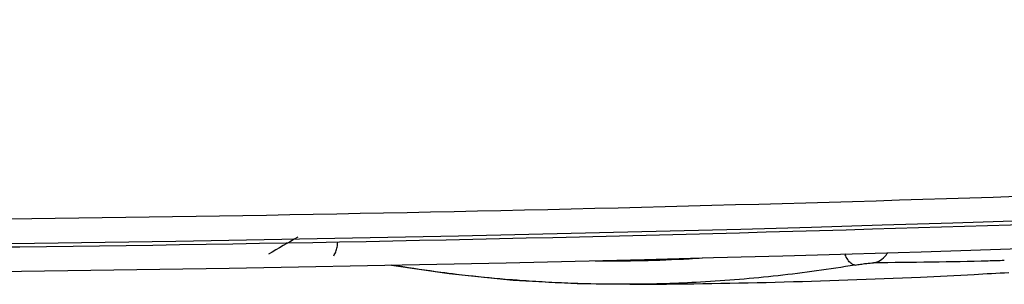
# Model space of a CAD drawing. Units: millimetres. Extents: x 3425 to 5464, y -8535 to -5549.
# Drawn here: x 4837 to 4916, y -6513 to -6492 of the extents above; entities that cross this region are included whole.
import ezdxf

# ---------------------------------------------------------------- set-up
doc = ezdxf.new("R2010")
doc.units = ezdxf.units.MM

msp = doc.modelspace()

# ---------------------------------------------------------------- linework, layer by layer
at = {"color": 3, "linetype": 'Continuous'}
for p, q in [((4882.115, -6513.327), (4886.394, -6513.386)), ((4886.394, -6513.386), (4885.807, -6513.388))]:
    msp.add_line(p, q, dxfattribs=at)
msp.add_lwpolyline([(4867.164, -6511.841), (4871.81, -6512.519), (4876.956, -6513.041), (4882.115, -6513.327)], dxfattribs=at)
for centre, start, end in [((4787.234, -2510.391), 264.78392, 275.21608), ((4787.234, -2512.641), 264.889947, 275.110053)]:
    msp.add_arc(centre, 4000, start, end, dxfattribs=at)
for points, start_tangent, end_tangent in [([(5148.986, -6492.068), (5028.577, -6501.163), (4908.065, -6506.62), (4787.232, -6508.443), (4666.401, -6506.62), (4545.891, -6501.163), (4425.481, -6492.068)], (-0.99591, -0.090349), (-0.99591, 0.090349)), ([(5141.647, -6494.99), (5024.225, -6503.704), (4905.899, -6508.954), (4837.236, -6510.395)], (-0.996037, -0.088935), (-0.999923, -0.012434)), ([(4859.628, -6509.594), (4857.255, -6510.964)], (-0.872773, -0.488127), (-0.859063, -0.511869)), ([(4837.236, -6510.395), (4834.236, -6510.431)], (-0.999923, -0.012434), (-0.999932, -0.011688)), ([(4862.515, -6511.102), (4862.685, -6510.762), (4862.793, -6510.389)], (0.529029, 0.848604), (0.190747, 0.981639)), ([(4862.793, -6510.389), (4862.834, -6509.995)], (0.190747, 0.981639), (0.012222, 0.999925)), ([(4892.194, -6511.286), (4891.141, -6511.35), (4883.55, -6511.512)], (-0.997888, -0.064961), (-0.999917, 0.012857)), ([(4904.484, -6511.832), (4904.219, -6511.743), (4903.964, -6511.494), (4903.727, -6511.097), (4903.654, -6510.931)], (-0.999988, -0.004822), (-0.375345, 0.926885)), ([(4905.966, -6511.656), (4906.521, -6511.445), (4906.975, -6511.042), (4907.117, -6510.837)], (0.984726, 0.17411), (0.515846, 0.856681)), ([(4867.657, -6511.919), (4867.185, -6511.841)], (-0.987025, 0.160564), (-0.98634, 0.164722)), ([(4871.141, -6512.43), (4867.657, -6511.919)], (-0.991532, 0.129862), (-0.987025, 0.160564)), ([(4904.484, -6511.832), (4898.284, -6512.695), (4892.054, -6513.214), (4886.394, -6513.386)], (-0.986252, -0.165251), (-0.999986, -0.00521)), ([(4904.484, -6511.832), (4904.911, -6511.766), (4905.341, -6511.709), (4905.71, -6511.67), (4905.966, -6511.656)], (0.986253, 0.165245), (0.999982, 0.005945)), ([(4910.586, -6511.606), (4905.966, -6511.656)], (-0.999874, -0.015869), (-0.999983, -0.005908)), ([(4910.688, -6511.604), (4910.586, -6511.606)], (-0.999871, -0.016088), (-0.999874, -0.015869)), ([(4915.207, -6511.51), (4910.688, -6511.604)], (-0.999666, -0.025826), (-0.999871, -0.016088)), ([(4916.497, -6511.474), (4915.207, -6511.51)], (-0.999591, -0.028607), (-0.999666, -0.025826)), ([(4872.391, -6512.587), (4871.141, -6512.43)], (-0.992915, 0.118825), (-0.991532, 0.129862)), ([(4876.73, -6513.022), (4873.329, -6512.695), (4872.391, -6512.587)], (-0.996758, 0.080453), (-0.992915, 0.118825)), ([(4886.394, -6513.386), (4898.055, -6513.211), (4909.752, -6512.798), (4914.062, -6512.585)], (0.999988, 0.004941), (0.998602, 0.052862)), ([(4914.062, -6512.585), (4916.859, -6512.431)], (0.998602, 0.052862), (0.998334, 0.057696)), ([(4877.476, -6513.079), (4876.73, -6513.022)], (-0.997269, 0.073852), (-0.996758, 0.080453)), ([(4881.634, -6513.31), (4879.56, -6513.214), (4877.476, -6513.079)], (-0.999315, 0.037006), (-0.997269, 0.073852)), ([(4882.356, -6513.335), (4881.634, -6513.31)], (-0.999531, 0.030611), (-0.999315, 0.037006)), ([(4885.807, -6513.388), (4882.356, -6513.335)], (-1, 0), (-0.999531, 0.030611)), ([(4886.357, -6513.386), (4886.394, -6513.386)], (0.999988, 0.004876), (0.999988, 0.004941))]:
    msp.add_spline(points, degree=3, dxfattribs=dict(at, start_tangent=start_tangent, end_tangent=end_tangent))

doc.saveas('drawing.dxf')
